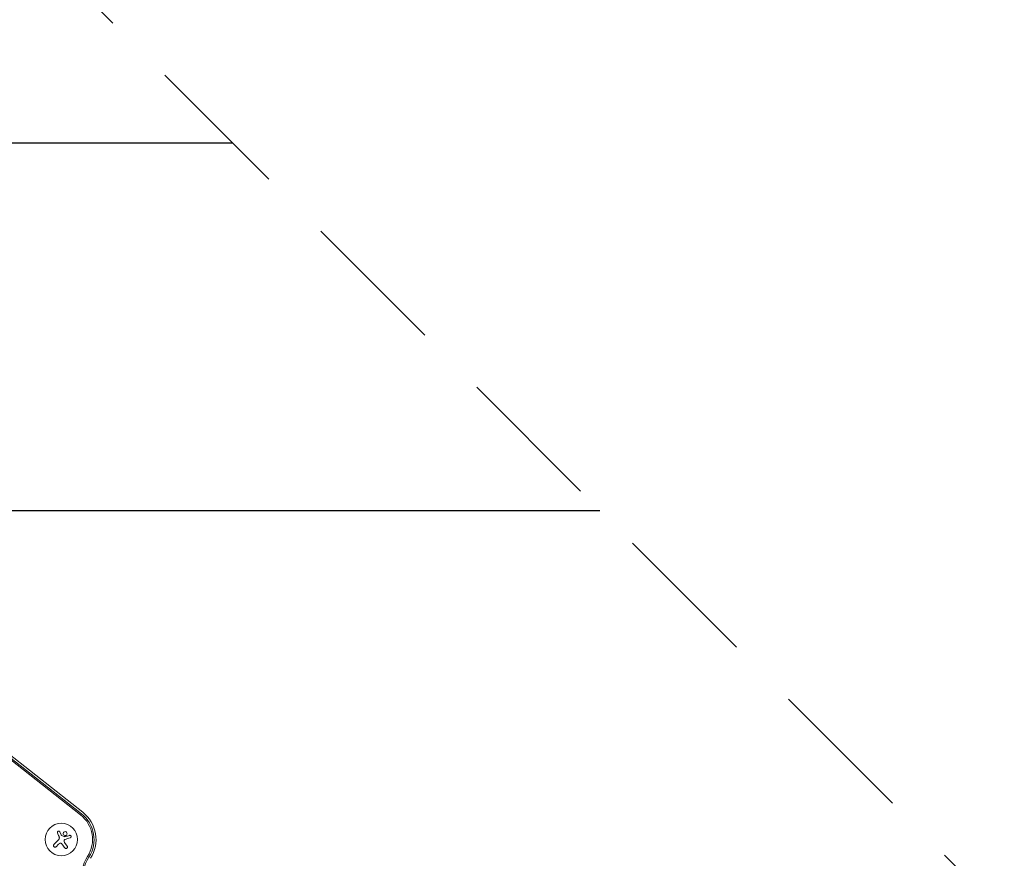
# Model space of a CAD drawing. Units: millimetres. Extents: x -11200 to 11200, y -11200 to 11200.
# Drawn here: x -8307 to -7456, y -3369 to -2645 of the extents above; entities that cross this region are included whole.
import ezdxf

# ---------------------------------------------------------------- set-up
doc = ezdxf.new("R2010")
doc.units = ezdxf.units.MM
doc.header["$LTSCALE"] = 20
doc.linetypes.add('HIDDEN', pattern=[9.525, 6.35, -3.175])
for name, color, linetype in [('2d', 230, 'Continuous'), ('ASTMF3101-TrainingEnvelope', 222, 'HIDDEN'), ('ASTMF3101-TrainingEnvelope_Hatch', 222, 'Continuous')]:
    doc.layers.add(name, color=color, linetype=linetype)

msp = doc.modelspace()

# ---------------------------------------------------------------- hatches: boundary and pattern name
at = {"layer": 'ASTMF3101-TrainingEnvelope_Hatch'}
h = msp.add_hatch(dxfattribs=at)
h.set_pattern_fill('ANSI31', color=256, scale=100, angle=-44.99996)
h.set_pattern_definition([(4e-05, (-8304.16, -3386.3), (-0.0002, 317.5), [])])
h.paths.add_polyline_path([(-6988.93, -4124.38, 0.173533), (-7130.96, -3781.48, 0.083213), (-7226.91, -3646.9), (-8545.1, -2328.71), (-8545.1, -626.46, 0.508954), (-9069.25, 93.59, 0.508954), (-9593.4, -626.46), (-9593.4, -2451.95, 0.268348), (-9477.35, -2991.12, 0.083213), (-9381.4, -3125.7), (-8116.52, -4390.58), (-8116.52, -6179.39, 0.083213), (-8089.2, -6342.4, 0.399918), (-7539.07, -6866.19, 0.399918), (-6988.93, -6342.4, 0.083213), (-6961.61, -6179.39), (-6961.61, -4287.39, 0.083213)])

# ---------------------------------------------------------------- linework, layer by layer
at = {"layer": '2d', "lineweight": 0}
for p, q in [((-8253.91, -3331.52), (-8564.37, -3087.23)), ((-8253.12, -3330.53), (-8563.59, -3086.23)), ((-8562.51, -3084.87), (-8252.05, -3329.17)), ((-8271.86, -3346.08), (-8270.69, -3348.81)), ((-8276.96, -3357.08), (-8272.91, -3353.03)), ((-8272.92, -3356.79), (-8275.09, -3358.96)), ((-8267.73, -3355.21), (-8265.47, -3358.33))]:
    msp.add_line(p, q, dxfattribs=at)
msp.add_circle((-8270.6, -3352.74), 14, dxfattribs=at)
for centre, radius, start, end in [((-8270.6, -3352.74), 27, 327.3078, 51.80181), ((-8270.6, -3352.74), 28.27, 327.3078, 51.80181), ((-8270.6, -3352.74), 30, 327.3078, 51.80181), ((-8220.11, -3385.15), 33, 147.3078, 231.80181), ((-8220.11, -3385.15), 31.73, 147.3078, 231.80181)]:
    msp.add_arc(centre, radius, start, end, dxfattribs=at)
for points, knots in [([(-8271.86, -3346.08), (-8271.91, -3345.96), (-8271.98, -3345.85), (-8272.07, -3345.75), (-8272.16, -3345.65), (-8272.28, -3345.57), (-8272.4, -3345.51), (-8272.52, -3345.46), (-8272.65, -3345.42), (-8272.78, -3345.41), (-8272.9, -3345.4), (-8273.03, -3345.41), (-8273.15, -3345.44), (-8273.27, -3345.47), (-8273.38, -3345.52), (-8273.48, -3345.58), (-8273.58, -3345.64), (-8273.66, -3345.72), (-8273.74, -3345.81), (-8273.81, -3345.9), (-8273.87, -3346), (-8273.91, -3346.11), (-8273.96, -3346.22), (-8273.98, -3346.34), (-8273.99, -3346.46), (-8274, -3346.58), (-8273.98, -3346.71), (-8273.95, -3346.83), (-8273.94, -3346.87), (-8273.92, -3346.9), (-8273.91, -3346.94)], [0, 0, 0, 0, 0.117688, 0.117688, 0.117688, 0.23572, 0.23572, 0.23572, 0.348983, 0.348983, 0.348983, 0.453941, 0.453941, 0.453941, 0.55245, 0.55245, 0.55245, 0.649106, 0.649106, 0.649106, 0.748614, 0.748614, 0.748614, 0.85433, 0.85433, 0.85433, 0.967387, 0.967387, 0.967387, 1, 1, 1, 1]), ([(-8270.32, -3349.25), (-8270.37, -3349.24), (-8270.42, -3349.21), (-8270.46, -3349.18), (-8270.5, -3349.14), (-8270.54, -3349.1), (-8270.57, -3349.06), (-8270.57, -3349.05), (-8270.58, -3349.04), (-8270.59, -3349.02)], [0, 0, 0, 0, 0.444984, 0.444984, 0.444984, 0.890124, 0.890124, 0.890124, 1, 1, 1, 1]), ([(-8267.19, -3345.89), (-8267.64, -3345.85), (-8268.09, -3346), (-8268.76, -3346.55), (-8268.98, -3346.96), (-8269.07, -3347.82), (-8268.95, -3348.29), (-8268.38, -3349), (-8267.94, -3349.24), (-8267.48, -3349.28)], [0, 0, 0, 0, 0.125, 0.125, 0.25, 0.25, 0.375, 0.375, 0.5, 0.5, 0.5, 0.5]), ([(-8267.48, -3349.28), (-8267.03, -3349.32), (-8266.58, -3349.17), (-8265.91, -3348.61), (-8265.69, -3348.2), (-8265.6, -3347.34), (-8265.72, -3346.88), (-8266.3, -3346.16), (-8266.73, -3345.93), (-8267.19, -3345.89)], [0.5, 0.5, 0.5, 0.5, 0.625, 0.625, 0.75, 0.75, 0.875, 0.875, 1, 1, 1, 1]), ([(-8267.23, -3350.26), (-8267.26, -3350.27), (-8267.29, -3350.27), (-8267.33, -3350.27), (-8267.35, -3350.27), (-8267.38, -3350.27), (-8267.41, -3350.26)], [0, 0, 0, 0, 0.541586, 0.541586, 0.541586, 1, 1, 1, 1]), ([(-8262.91, -3351.25), (-8262.78, -3351.21), (-8262.66, -3351.15), (-8262.55, -3351.06), (-8262.45, -3350.98), (-8262.35, -3350.87), (-8262.28, -3350.75), (-8262.22, -3350.63), (-8262.17, -3350.5), (-8262.15, -3350.36), (-8262.13, -3350.24), (-8262.13, -3350.11), (-8262.16, -3349.99), (-8262.18, -3349.87), (-8262.22, -3349.76), (-8262.28, -3349.66), (-8262.33, -3349.56), (-8262.4, -3349.47), (-8262.48, -3349.4), (-8262.56, -3349.32), (-8262.65, -3349.26), (-8262.75, -3349.21), (-8262.86, -3349.16), (-8262.97, -3349.12), (-8263.08, -3349.11), (-8263.21, -3349.09), (-8263.34, -3349.09), (-8263.46, -3349.12), (-8263.49, -3349.12), (-8263.53, -3349.13), (-8263.56, -3349.14)], [0, 0, 0, 0, 0.123267, 0.123267, 0.123267, 0.246944, 0.246944, 0.246944, 0.364412, 0.364412, 0.364412, 0.469764, 0.469764, 0.469764, 0.565076, 0.565076, 0.565076, 0.656937, 0.656937, 0.656937, 0.751946, 0.751946, 0.751946, 0.854928, 0.854928, 0.854928, 0.968152, 0.968152, 0.968152, 1, 1, 1, 1]), ([(-8276.96, -3357.08), (-8277.08, -3357.2), (-8277.17, -3357.33), (-8277.24, -3357.48), (-8277.3, -3357.63), (-8277.34, -3357.79), (-8277.35, -3357.96), (-8277.36, -3358.12), (-8277.33, -3358.28), (-8277.28, -3358.44), (-8277.24, -3358.58), (-8277.16, -3358.71), (-8277.07, -3358.83), (-8276.99, -3358.94), (-8276.88, -3359.04), (-8276.77, -3359.12), (-8276.66, -3359.19), (-8276.53, -3359.25), (-8276.41, -3359.29), (-8276.28, -3359.33), (-8276.14, -3359.35), (-8276.01, -3359.34), (-8275.87, -3359.34), (-8275.73, -3359.32), (-8275.59, -3359.27), (-8275.45, -3359.22), (-8275.31, -3359.15), (-8275.2, -3359.05), (-8275.16, -3359.02), (-8275.12, -3358.99), (-8275.09, -3358.96)], [0, 0, 0, 0, 0.12144, 0.12144, 0.12144, 0.243283, 0.243283, 0.243283, 0.358856, 0.358856, 0.358856, 0.462986, 0.462986, 0.462986, 0.558085, 0.558085, 0.558085, 0.650496, 0.650496, 0.650496, 0.746429, 0.746429, 0.746429, 0.850305, 0.850305, 0.850305, 0.963913, 0.963913, 0.963913, 1, 1, 1, 1]), ([(-8272.01, -3356.07), (-8271.89, -3355.99), (-8271.76, -3355.94), (-8271.62, -3355.91), (-8271.49, -3355.88), (-8271.34, -3355.87), (-8271.2, -3355.88), (-8271.07, -3355.9), (-8270.93, -3355.94), (-8270.8, -3356), (-8270.69, -3356.05), (-8270.59, -3356.12), (-8270.5, -3356.2)], [0, 0, 0, 0, 0.2593, 0.2593, 0.2593, 0.519012, 0.519012, 0.519012, 0.774897, 0.774897, 0.774897, 1, 1, 1, 1]), ([(-8268.2, -3353.66), (-8268.19, -3353.54), (-8268.17, -3353.42), (-8268.13, -3353.31), (-8268.08, -3353.2), (-8268.02, -3353.1), (-8267.94, -3353.01), (-8267.87, -3352.92), (-8267.78, -3352.84), (-8267.67, -3352.78), (-8267.6, -3352.74), (-8267.53, -3352.7), (-8267.45, -3352.68)], [0, 0, 0, 0, 0.26951, 0.26951, 0.26951, 0.539189, 0.539189, 0.539189, 0.809594, 0.809594, 0.809594, 1, 1, 1, 1]), ([(-8267.63, -3359.91), (-8267.54, -3360.04), (-8267.42, -3360.15), (-8267.28, -3360.24), (-8267.14, -3360.33), (-8266.99, -3360.4), (-8266.82, -3360.43), (-8266.66, -3360.46), (-8266.5, -3360.47), (-8266.33, -3360.44), (-8266.19, -3360.41), (-8266.04, -3360.36), (-8265.91, -3360.29), (-8265.79, -3360.23), (-8265.67, -3360.14), (-8265.58, -3360.04), (-8265.49, -3359.94), (-8265.41, -3359.83), (-8265.35, -3359.71), (-8265.29, -3359.58), (-8265.25, -3359.45), (-8265.23, -3359.32), (-8265.2, -3359.17), (-8265.21, -3359.02), (-8265.23, -3358.88), (-8265.26, -3358.73), (-8265.31, -3358.58), (-8265.39, -3358.45), (-8265.41, -3358.41), (-8265.44, -3358.36), (-8265.47, -3358.33)], [0, 0, 0, 0, 0.120796, 0.120796, 0.120796, 0.242046, 0.242046, 0.242046, 0.356333, 0.356333, 0.356333, 0.459168, 0.459168, 0.459168, 0.553739, 0.553739, 0.553739, 0.646543, 0.646543, 0.646543, 0.743592, 0.743592, 0.743592, 0.848997, 0.848997, 0.848997, 0.964083, 0.964083, 0.964083, 1, 1, 1, 1])]:
    msp.add_open_spline(points, degree=3, knots=knots, dxfattribs=at)
for points in [[(-8273.91, -3346.94), (-8273.47, -3348), (-8273.02, -3349.11), (-8272.56, -3350.23)], [(-8272.3, -3351.15), (-8272.19, -3351.83), (-8272.42, -3352.54), (-8272.91, -3353.03)], [(-8272.56, -3350.23), (-8272.45, -3350.49), (-8272.37, -3350.75), (-8272.32, -3351.02)], [(-8272.32, -3351.02), (-8272.31, -3351.06), (-8272.31, -3351.11), (-8272.3, -3351.15)], [(-8270.59, -3349.02), (-8270.62, -3348.95), (-8270.66, -3348.88), (-8270.69, -3348.81)], [(-8267.41, -3350.26), (-8268.37, -3349.92), (-8269.34, -3349.59), (-8270.32, -3349.25)], [(-8267.45, -3352.68), (-8265.88, -3352.18), (-8264.35, -3351.7), (-8262.91, -3351.25)], [(-8263.56, -3349.14), (-8264.73, -3349.5), (-8265.96, -3349.87), (-8267.23, -3350.26)], [(-8272.92, -3356.79), (-8272.65, -3356.51), (-8272.35, -3356.27), (-8272.01, -3356.07)], [(-8270.5, -3356.2), (-8270.24, -3356.42), (-8270.02, -3356.67), (-8269.82, -3356.94)], [(-8269.82, -3356.94), (-8269.07, -3357.96), (-8268.34, -3358.96), (-8267.63, -3359.91)], [(-8267.73, -3355.21), (-8268.06, -3354.76), (-8268.22, -3354.22), (-8268.2, -3353.66)]]:
    msp.add_open_spline(points, degree=3, dxfattribs=at)
at = {"layer": 'ASTMF3101-TrainingEnvelope', "flags": 128}
msp.add_lwpolyline([(-7226.91, -3646.9, -0.083213), (-7130.96, -3781.48, -0.173533), (-6988.93, -4124.38, -0.083213), (-6961.61, -4287.39), (-6961.61, -6179.39, -0.083213), (-6988.93, -6342.4, -0.399918), (-7539.07, -6866.19, -0.399918), (-8089.2, -6342.4, -0.083213), (-8116.52, -6179.39), (-8116.52, -4390.58), (-9381.4, -3125.7, -0.083213), (-9477.35, -2991.12, -0.268348), (-9593.4, -2451.95), (-9593.4, -626.46, -0.508954), (-9069.25, 93.59, -0.508954), (-8545.1, -626.46), (-8545.1, -2328.71)], format="xyb", close=True, dxfattribs=at)

doc.saveas('drawing.dxf')
